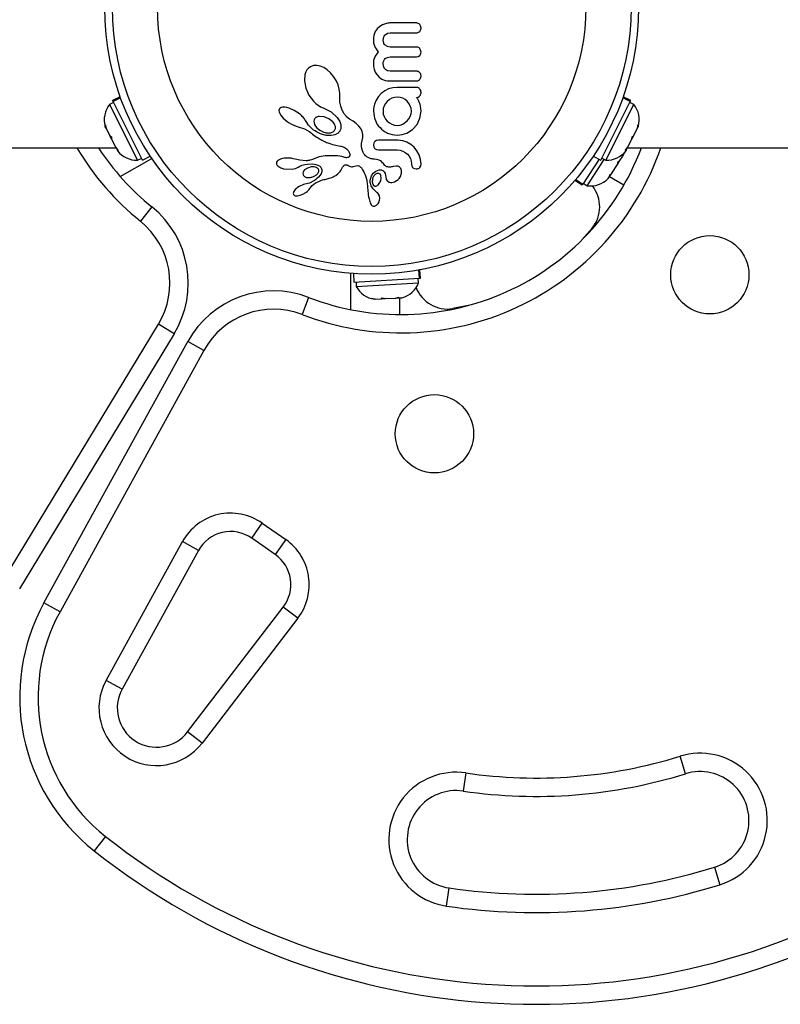
# Model space of a CAD drawing. Units: millimetres. Extents: x -16 to 583, y -60 to 601.
# Drawn here: x 378 to 386, y 408 to 418 of the extents above; entities that cross this region are included whole.
import ezdxf

# ---------------------------------------------------------------- set-up
doc = ezdxf.new("R2010")
doc.units = ezdxf.units.MM
doc.layers.add('CONTOUR', color=7, linetype='Continuous')

msp = doc.modelspace()

# ---------------------------------------------------------------- linework, layer by layer
at = {"layer": 'CONTOUR'}
for p, q in [((382.13365, 417.70986), (382.10764, 417.69431)), ((382.16335, 417.72161), (382.13365, 417.70986)), ((382.17616, 417.72508), (382.16335, 417.72161)), ((382.18839, 417.7275), (382.17616, 417.72508)), ((382.19946, 417.72889), (382.18839, 417.7275)), ((382.20838, 417.72928), (382.19946, 417.72889)), ((382.5135, 417.71566), (382.4989, 417.72575)), ((382.52746, 417.67796), (382.52359, 417.69957)), ((382.04563, 417.6025), (382.04165, 417.58012)), ((382.05188, 417.62262), (382.04563, 417.6025)), ((382.06025, 417.64095), (382.05188, 417.62262)), ((382.08036, 417.66973), (382.06025, 417.64095)), ((382.10764, 417.69431), (382.08036, 417.66973)), ((382.1625, 417.60996), (382.1848, 417.62373)), ((382.1848, 417.62373), (382.21137, 417.62863)), ((382.04165, 417.58012), (382.04023, 417.55512)), ((382.04023, 417.55512), (382.04317, 417.52602)), ((382.04317, 417.52602), (382.05256, 417.49476)), ((382.05256, 417.49476), (382.05932, 417.4797)), ((382.1399, 417.55512), (382.14612, 417.58653)), ((382.14608, 417.52439), (382.1399, 417.55512)), ((382.18483, 417.48754), (382.1625, 417.50119)), ((382.06547, 417.40195), (382.05835, 417.38984)), ((382.05932, 417.4797), (382.06798, 417.4638)), ((382.07449, 417.41455), (382.06547, 417.40195)), ((382.06798, 417.4638), (382.07772, 417.44854)), ((382.08956, 417.43234), (382.07449, 417.41455)), ((382.07772, 417.44854), (382.08956, 417.43234)), ((382.21137, 417.48268), (382.18483, 417.48754)), ((382.49908, 417.38631), (382.5135, 417.39556)), ((382.52746, 417.43031), (382.52353, 417.45278)), ((382.52365, 417.41058), (382.52746, 417.43031)), ((381.4295, 417.29381), (381.39908, 417.28293)), ((381.46425, 417.29586), (381.4295, 417.29381)), ((381.49773, 417.28935), (381.46425, 417.29586)), ((382.04059, 417.32308), (382.04023, 417.31052)), ((382.04023, 417.31052), (382.04069, 417.29875)), ((382.04164, 417.3348), (382.04059, 417.32308)), ((382.04069, 417.29875), (382.04214, 417.28578)), ((382.04328, 417.34568), (382.04164, 417.3348)), ((382.04548, 417.35593), (382.04328, 417.34568)), ((382.05099, 417.37351), (382.04548, 417.35593)), ((382.05835, 417.38984), (382.05099, 417.37351)), ((382.1399, 417.31052), (382.14159, 417.32831)), ((382.14631, 417.27905), (382.1399, 417.31052)), ((382.14159, 417.32831), (382.14614, 417.34308)), ((382.14614, 417.34308), (382.15315, 417.35538)), ((382.15315, 417.35538), (382.1625, 417.36563)), ((382.1625, 417.36563), (382.18407, 417.37829)), ((382.18407, 417.37829), (382.21137, 417.383)), ((382.48164, 417.383), (382.49908, 417.38631)), ((381.34074, 417.20199), (381.33505, 417.13963)), ((381.34992, 417.22903), (381.34074, 417.20199)), ((381.36189, 417.25015), (381.34992, 417.22903)), ((381.37831, 417.26847), (381.36189, 417.25015)), ((381.39908, 417.28293), (381.37831, 417.26847)), ((381.53477, 417.27355), (381.49773, 417.28935)), ((381.56864, 417.25124), (381.53477, 417.27355)), ((381.60258, 417.22033), (381.56864, 417.25124)), ((381.63286, 417.18362), (381.60258, 417.22033)), ((382.04214, 417.28578), (382.0447, 417.27194)), ((382.0447, 417.27194), (382.04829, 417.25805)), ((382.04829, 417.25805), (382.06011, 417.22752)), ((382.06011, 417.22752), (382.07573, 417.20137)), ((382.07573, 417.20137), (382.09955, 417.1752)), ((382.18593, 417.24185), (382.16334, 417.25544)), ((382.21234, 417.23707), (382.18593, 417.24185)), ((381.33505, 417.13963), (381.34995, 417.06272)), ((381.6596, 417.14054), (381.63286, 417.18362)), ((381.67936, 417.09673), (381.6596, 417.14054)), ((381.69217, 417.05364), (381.67936, 417.09673)), ((382.09955, 417.1752), (382.12746, 417.15599)), ((382.12746, 417.15599), (382.14487, 417.14819)), ((382.14487, 417.14819), (382.16396, 417.14239)), ((382.16396, 417.14239), (382.18497, 417.13872)), ((382.18497, 417.13872), (382.20838, 417.13742)), ((381.34995, 417.06272), (381.38165, 416.9924)), ((381.38165, 416.9924), (381.4272, 416.93103)), ((381.69838, 417.01209), (381.69217, 417.05364)), ((381.69829, 416.97474), (381.69838, 417.01209)), ((382.12128, 417.00961), (382.09163, 416.97838)), ((382.15606, 417.03512), (382.12128, 417.00961)), ((382.19579, 417.05491), (382.15606, 417.03512)), ((382.23824, 417.06725), (382.19579, 417.05491)), ((382.28385, 417.07151), (382.23824, 417.06725)), ((379.38582, 416.91725), (379.34394, 416.89613)), ((379.34394, 416.89613), (379.63096, 416.3269)), ((379.45383, 416.97615), (379.37593, 416.93687)), ((379.37927, 416.93025), (379.37593, 416.93687)), ((379.37927, 416.93025), (379.45634, 416.96911)), ((379.37927, 416.93025), (379.38116, 416.9265)), ((379.45777, 416.96513), (379.38116, 416.9265)), ((379.68273, 416.32839), (379.38116, 416.9265)), ((381.4272, 416.93103), (381.45153, 416.9073)), ((381.45153, 416.9073), (381.47612, 416.88802)), ((381.698, 416.9694), (381.69829, 416.97474)), ((381.69904, 416.92162), (381.698, 416.9694)), ((381.70678, 416.87891), (381.69904, 416.92162)), ((382.05031, 416.89995), (382.04124, 416.85611)), ((382.0674, 416.94117), (382.05031, 416.89995)), ((382.09163, 416.97838), (382.0674, 416.94117)), ((382.16516, 416.90721), (382.15098, 416.88228)), ((382.1827, 416.92855), (382.16516, 416.90721)), ((382.20393, 416.94643), (382.1827, 416.92855)), ((382.22896, 416.96029), (382.20393, 416.94643)), ((382.25614, 416.96897), (382.22896, 416.96029)), ((382.28385, 416.97186), (382.25614, 416.96897)), ((382.31448, 416.9688), (382.28385, 416.97186)), ((382.34121, 416.96029), (382.31448, 416.9688)), ((382.36599, 416.94652), (382.34121, 416.96029)), ((382.387, 416.92908), (382.36599, 416.94652)), ((382.40432, 416.90794), (382.387, 416.92908)), ((382.41772, 416.88278), (382.40432, 416.90794)), ((382.485, 416.96438), (382.48138, 416.96781)), ((382.48836, 416.96048), (382.485, 416.96438)), ((382.49165, 416.95581), (382.48836, 416.96048)), ((382.49521, 416.9497), (382.49165, 416.95581)), ((382.50528, 416.9306), (382.49521, 416.9497)), ((382.51002, 416.91937), (382.50528, 416.9306)), ((382.51434, 416.90744), (382.51002, 416.91937)), ((382.51763, 416.89741), (382.51434, 416.90744)), ((382.52238, 416.88228), (382.51763, 416.89741)), ((384.36444, 416.32839), (384.66601, 416.9265)), ((384.41621, 416.3269), (384.70323, 416.89613)), ((384.66601, 416.9265), (384.5894, 416.96513)), ((384.59083, 416.96911), (384.6679, 416.93025)), ((384.67124, 416.93687), (384.59334, 416.97615)), ((384.70323, 416.89613), (384.66135, 416.91725)), ((384.6679, 416.93025), (384.66601, 416.9265)), ((384.6679, 416.93025), (384.67124, 416.93687)), ((381.0768, 416.84541), (381.0753, 416.8345)), ((381.0753, 416.8345), (381.07702, 416.82166)), ((381.08067, 416.85363), (381.0768, 416.84541)), ((381.07702, 416.82166), (381.08325, 416.80512)), ((381.08735, 416.86024), (381.08067, 416.85363)), ((381.08325, 416.80512), (381.09192, 416.79012)), ((381.09802, 416.86587), (381.08735, 416.86024)), ((381.09192, 416.79012), (381.10521, 416.77257)), ((381.11317, 416.86933), (381.09802, 416.86587)), ((381.13479, 416.86944), (381.11317, 416.86933)), ((381.15582, 416.86618), (381.13479, 416.86944)), ((381.18142, 416.85897), (381.15582, 416.86618)), ((381.2325, 416.83635), (381.18142, 416.85897)), ((381.28406, 416.80212), (381.2325, 416.83635)), ((381.29489, 416.79316), (381.28406, 416.80212)), ((381.3051, 416.78384), (381.29489, 416.79316)), ((381.47612, 416.88802), (381.50164, 416.8724)), ((381.50164, 416.8724), (381.52598, 416.86141)), ((381.52598, 416.86141), (381.52591, 416.86134)), ((381.52591, 416.86134), (381.52758, 416.86082)), ((381.52758, 416.86082), (381.60801, 416.82182)), ((381.60801, 416.82182), (381.67081, 416.76389)), ((381.7209, 416.83954), (381.70678, 416.87891)), ((381.74184, 416.80183), (381.7209, 416.83954)), ((381.74724, 416.79388), (381.74184, 416.80183)), ((381.75119, 416.78835), (381.74724, 416.79388)), ((382.04044, 416.84788), (382.04023, 416.842)), ((382.04023, 416.82793), (382.05077, 416.75573)), ((382.04124, 416.85611), (382.04044, 416.84788)), ((382.14195, 416.85544), (382.13887, 416.82688)), ((382.13887, 416.82688), (382.14184, 416.79841)), ((382.14184, 416.79841), (382.15043, 416.77203)), ((382.15098, 416.88228), (382.14195, 416.85544)), ((382.41721, 416.77405), (382.42595, 416.80046)), ((382.42602, 416.8554), (382.41772, 416.88278)), ((382.42595, 416.80046), (382.42882, 416.82688)), ((382.42882, 416.82688), (382.42602, 416.8554)), ((382.51679, 416.7558), (382.52746, 416.82793)), ((382.5261, 416.85702), (382.52238, 416.88228)), ((382.52746, 416.82793), (382.5261, 416.85702)), ((379.29947, 416.69126), (379.30865, 416.65384)), ((379.30147, 416.66808), (379.29947, 416.69126)), ((381.10521, 416.77257), (381.12012, 416.7565)), ((381.12012, 416.7565), (381.13862, 416.73964)), ((381.13862, 416.73964), (381.15876, 416.72393)), ((381.15876, 416.72393), (381.18091, 416.7091)), ((381.18091, 416.7091), (381.20447, 416.69556)), ((381.20447, 416.69556), (381.22783, 416.68439)), ((381.31398, 416.77491), (381.3051, 416.78384)), ((381.32235, 416.7657), (381.31398, 416.77491)), ((381.32947, 416.75713), (381.32235, 416.7657)), ((381.33617, 416.74834), (381.32947, 416.75713)), ((381.34171, 416.74044), (381.33617, 416.74834)), ((381.34692, 416.73239), (381.34171, 416.74044)), ((381.35966, 416.71264), (381.34692, 416.73239)), ((381.37852, 416.68666), (381.35966, 416.71264)), ((381.43462, 416.7387), (381.43206, 416.72469)), ((381.43206, 416.72469), (381.43378, 416.70811)), ((381.43378, 416.70811), (381.4393, 416.69247)), ((381.4418, 416.75172), (381.43462, 416.7387)), ((381.4393, 416.69247), (381.44943, 416.67526)), ((381.45393, 416.7629), (381.4418, 416.75172)), ((381.53837, 416.77092), (381.48767, 416.77492)), ((381.58644, 416.75097), (381.53837, 416.77092)), ((381.62568, 416.7192), (381.58644, 416.75097)), ((381.63908, 416.70208), (381.62568, 416.7192)), ((381.6476, 416.68617), (381.63908, 416.70208)), ((381.67081, 416.76389), (381.68575, 416.74292)), ((381.68575, 416.74292), (381.6966, 416.72308)), ((381.6966, 416.72308), (381.70434, 416.70306)), ((381.70434, 416.70306), (381.70854, 416.68456)), ((381.75761, 416.77996), (381.75119, 416.78835)), ((381.76356, 416.77292), (381.75761, 416.77996)), ((381.78121, 416.75613), (381.76356, 416.77292)), ((381.79689, 416.74613), (381.78121, 416.75613)), ((381.83496, 416.72444), (381.79689, 416.74613)), ((381.86529, 416.70214), (381.83496, 416.72444)), ((381.89246, 416.67578), (381.86529, 416.70214)), ((382.05077, 416.75573), (382.08048, 416.69303)), ((382.15043, 416.77203), (382.16401, 416.748)), ((382.16401, 416.748), (382.18216, 416.72627)), ((382.18216, 416.72627), (382.20379, 416.70831)), ((382.20379, 416.70831), (382.22846, 416.69453)), ((382.22846, 416.69453), (382.25532, 416.6859)), ((382.31332, 416.68608), (382.34022, 416.69504)), ((382.34022, 416.69504), (382.38601, 416.72777)), ((382.38601, 416.72777), (382.40367, 416.74973)), ((382.40367, 416.74973), (382.41721, 416.77405)), ((382.43964, 416.64115), (382.48664, 416.69303)), ((382.48664, 416.69303), (382.51679, 416.7558)), ((384.73852, 416.65384), (384.7477, 416.69126)), ((384.7477, 416.69126), (384.7457, 416.66808)), ((379.30865, 416.65384), (379.30147, 416.66808)), ((379.30865, 416.65384), (379.34802, 416.57575)), ((381.22783, 416.68439), (381.25081, 416.67554)), ((381.25081, 416.67554), (381.27153, 416.66953)), ((381.27147, 416.66936), (381.33538, 416.64677)), ((381.33538, 416.64677), (381.39232, 416.61537)), ((381.40659, 416.65511), (381.37852, 416.68666)), ((381.39232, 416.61537), (381.40694, 416.60502)), ((381.43004, 416.63552), (381.40659, 416.65511)), ((381.40694, 416.60502), (381.41966, 416.59481)), ((381.41966, 416.59481), (381.43232, 416.58446)), ((381.44448, 416.6259), (381.43004, 416.63552)), ((381.45892, 416.61722), (381.44448, 416.6259)), ((381.44943, 416.67526), (381.46252, 416.65956)), ((381.4725, 416.60986), (381.45892, 416.61722)), ((381.46252, 416.65956), (381.47957, 416.64428)), ((381.48603, 416.60329), (381.4725, 416.60986)), ((381.49854, 416.59789), (381.48603, 416.60329)), ((381.51092, 416.59315), (381.49854, 416.59789)), ((381.52211, 416.58938), (381.51092, 416.59315)), ((381.53311, 416.58617), (381.52211, 416.58938)), ((381.66121, 416.59408), (381.64543, 416.58731)), ((381.65247, 416.66982), (381.6476, 416.68617)), ((381.65326, 416.6554), (381.65247, 416.66982)), ((381.66774, 416.59758), (381.66121, 416.59408)), ((381.67384, 416.6013), (381.66774, 416.59758)), ((381.67911, 416.60493), (381.67384, 416.6013)), ((381.68383, 416.60858), (381.67911, 416.60493)), ((381.68786, 416.61207), (381.68383, 416.60858)), ((381.69115, 416.6153), (381.68786, 416.61207)), ((381.69391, 416.6184), (381.69115, 416.6153)), ((381.69574, 416.62084), (381.69391, 416.6184)), ((381.70762, 416.64925), (381.69574, 416.62084)), ((381.70854, 416.68456), (381.70762, 416.64925)), ((381.9117, 416.6499), (381.89246, 416.67578)), ((381.92595, 416.62039), (381.9117, 416.6499)), ((381.93295, 416.59128), (381.92595, 416.62039)), ((381.93313, 416.56039), (381.93295, 416.59128)), ((382.18616, 416.60444), (382.21016, 416.59532)), ((382.21016, 416.59532), (382.23351, 416.58883)), ((382.23351, 416.58883), (382.25794, 416.58472)), ((382.25532, 416.6859), (382.28385, 416.68295)), ((382.28385, 416.68295), (382.31332, 416.68608)), ((382.30976, 416.58471), (382.33462, 416.58883)), ((382.33462, 416.58883), (382.35861, 416.59547)), ((382.35861, 416.59547), (382.38149, 416.60444)), ((382.38149, 416.60444), (382.43964, 416.64115)), ((384.69915, 416.57575), (384.73852, 416.65384)), ((384.73852, 416.65384), (384.7457, 416.66808)), ((379.34802, 416.57575), (379.36293, 416.5654)), ((379.36496, 416.54216), (379.34802, 416.57575)), ((379.36293, 416.5654), (379.36493, 416.54222)), ((379.36493, 416.54222), (379.40846, 416.45589)), ((381.43232, 416.58446), (381.44699, 416.57394)), ((381.44699, 416.57394), (381.46127, 416.56418)), ((381.46127, 416.56418), (381.47519, 416.55513)), ((381.47519, 416.55513), (381.48876, 416.54675)), ((381.48876, 416.54675), (381.50192, 416.53904)), ((381.50192, 416.53904), (381.5148, 416.53192)), ((381.5148, 416.53192), (381.52722, 416.52543)), ((381.52722, 416.52543), (381.53942, 416.51944)), ((381.54275, 416.58375), (381.53311, 416.58617)), ((381.53942, 416.51944), (381.5511, 416.51406)), ((381.55211, 416.58177), (381.54275, 416.58375)), ((381.5511, 416.51406), (381.56263, 416.50908)), ((381.55997, 416.5804), (381.55211, 416.58177)), ((381.56746, 416.57934), (381.55997, 416.5804)), ((381.56263, 416.50908), (381.57357, 416.50467)), ((381.58531, 416.57801), (381.56746, 416.57934)), ((381.57357, 416.50467), (381.58445, 416.50059)), ((381.58445, 416.50059), (381.60405, 416.49398)), ((381.6075, 416.57882), (381.58531, 416.57801)), ((381.60405, 416.49398), (381.62401, 416.48821)), ((381.62824, 416.58225), (381.6075, 416.57882)), ((381.62401, 416.48821), (381.64014, 416.48422)), ((381.64543, 416.58731), (381.62824, 416.58225)), ((381.91785, 416.47071), (381.91899, 416.49937)), ((381.91899, 416.49937), (381.92587, 416.52815)), ((381.92587, 416.52815), (381.93313, 416.56039)), ((382.04553, 416.50345), (382.04124, 416.48261)), ((382.07286, 416.52847), (382.05693, 416.51914)), ((382.09327, 416.53196), (382.07286, 416.52847)), ((382.25794, 416.58472), (382.28385, 416.58331)), ((382.28385, 416.58331), (382.30976, 416.58471)), ((382.34021, 416.52612), (382.29287, 416.53196)), ((382.38346, 416.51134), (382.34021, 416.52612)), ((382.42337, 416.48821), (382.38346, 416.51134)), ((382.45744, 416.45899), (382.42337, 416.48821)), ((384.63871, 416.45589), (384.68224, 416.54222)), ((384.69915, 416.57575), (384.68217, 416.54209)), ((384.68224, 416.54222), (384.68424, 416.5654)), ((384.68424, 416.5654), (384.69915, 416.57575)), ((372.55677, 416.45276), (379.41004, 416.45276)), ((379.40846, 416.45589), (379.43309, 416.42625)), ((379.41819, 416.4366), (379.42522, 416.42265)), ((379.43309, 416.42625), (379.41819, 416.4366)), ((381.64014, 416.48422), (381.65828, 416.48034)), ((381.65828, 416.48034), (381.6874, 416.47502)), ((381.6874, 416.47502), (381.70342, 416.47203)), ((381.70342, 416.47203), (381.71155, 416.47028)), ((381.71155, 416.47028), (381.72304, 416.46711)), ((381.72304, 416.46711), (381.73089, 416.46414)), ((381.73089, 416.46414), (381.75163, 416.45324)), ((381.75163, 416.45324), (381.76838, 416.44098)), ((381.76838, 416.44098), (381.78165, 416.42758)), ((381.78165, 416.42758), (381.79102, 416.4141)), ((381.79102, 416.4141), (381.79715, 416.40016)), ((381.79715, 416.40016), (381.79956, 416.38775)), ((381.79956, 416.38775), (381.79866, 416.37563)), ((381.92102, 416.44773), (381.91785, 416.47071)), ((381.92795, 416.42451), (381.92102, 416.44773)), ((381.93165, 416.41558), (381.92795, 416.42451)), ((381.93591, 416.40678), (381.93165, 416.41558)), ((381.9397, 416.39987), (381.93591, 416.40678)), ((381.94373, 416.39324), (381.9397, 416.39987)), ((381.95277, 416.3806), (381.94373, 416.39324)), ((382.04124, 416.48261), (382.04574, 416.46098)), ((382.05766, 416.44487), (382.07362, 416.43566)), ((382.07362, 416.43566), (382.09327, 416.4323)), ((382.28486, 416.4323), (382.3154, 416.42925)), ((382.3154, 416.42925), (382.34224, 416.42074)), ((382.34224, 416.42074), (382.36693, 416.40699)), ((382.36693, 416.40699), (382.38804, 416.38952)), ((382.38804, 416.38952), (382.40539, 416.36848)), ((382.48566, 416.424), (382.45744, 416.45899)), ((382.50831, 416.38249), (382.48566, 416.424)), ((384.59046, 416.36878), (384.60253, 416.40298)), ((384.60253, 416.40298), (384.59373, 416.37378)), ((384.61408, 416.42625), (384.63871, 416.45589)), ((384.62898, 416.4366), (384.61408, 416.42625)), ((384.62195, 416.42265), (384.62898, 416.4366)), ((384.63713, 416.45276), (391.44297, 416.45276)), ((379.45449, 416.15982), (379.77581, 416.34534)), ((379.63096, 416.3269), (379.67284, 416.34801)), ((379.68273, 416.32839), (379.76063, 416.36767)), ((381.05096, 416.30598), (381.04936, 416.2962)), ((381.04936, 416.2962), (381.05073, 416.28816)), ((381.05073, 416.28816), (381.05431, 416.28037)), ((381.05658, 416.316), (381.05096, 416.30598)), ((381.06477, 416.32411), (381.05658, 416.316)), ((381.07767, 416.33238), (381.06477, 416.32411)), ((381.09193, 416.33857), (381.07767, 416.33238)), ((381.11029, 416.3439), (381.09193, 416.33857)), ((381.12979, 416.34736), (381.11029, 416.3439)), ((381.15207, 416.34916), (381.12979, 416.34736)), ((381.17573, 416.34895), (381.15207, 416.34916)), ((381.19883, 416.34665), (381.17573, 416.34895)), ((381.22063, 416.34244), (381.19883, 416.34665)), ((381.23968, 416.33678), (381.22063, 416.34244)), ((381.2397, 416.33696), (381.23968, 416.33678)), ((381.28849, 416.32576), (381.2397, 416.33696)), ((381.35441, 416.32173), (381.28849, 416.32576)), ((381.33864, 416.28311), (381.3671, 416.28732)), ((381.36375, 416.32202), (381.35441, 416.32173)), ((381.37149, 416.32263), (381.36375, 416.32202)), ((381.3671, 416.28732), (381.41819, 416.28878)), ((381.37835, 416.32354), (381.37149, 416.32263)), ((381.38468, 416.32474), (381.37835, 416.32354)), ((381.39079, 416.32632), (381.38468, 416.32474)), ((381.40658, 416.33125), (381.39079, 416.32632)), ((381.48575, 416.36047), (381.40658, 416.33125)), ((381.41819, 416.28878), (381.45186, 416.28434)), ((381.54884, 416.37077), (381.48575, 416.36047)), ((381.59999, 416.37253), (381.54884, 416.37077)), ((381.64148, 416.37228), (381.59999, 416.37253)), ((381.67424, 416.37055), (381.64148, 416.37228)), ((381.6992, 416.36789), (381.67424, 416.37055)), ((381.7173, 416.36482), (381.6992, 416.36789)), ((381.72945, 416.36189), (381.7173, 416.36482)), ((381.73964, 416.35861), (381.72945, 416.36189)), ((381.74761, 416.35578), (381.73964, 416.35861)), ((381.75459, 416.35393), (381.74761, 416.35578)), ((381.76106, 416.35283), (381.75459, 416.35393)), ((381.76674, 416.35244), (381.76106, 416.35283)), ((381.77614, 416.35331), (381.76674, 416.35244)), ((381.78363, 416.35586), (381.77614, 416.35331)), ((381.78846, 416.35886), (381.78363, 416.35586)), ((381.7923, 416.36254), (381.78846, 416.35886)), ((381.79475, 416.36616), (381.7923, 416.36254)), ((381.79866, 416.37563), (381.79475, 416.36616)), ((381.96156, 416.37052), (381.95277, 416.3806)), ((381.96519, 416.36721), (381.96156, 416.37052)), ((381.96916, 416.36399), (381.96519, 416.36721)), ((381.97402, 416.36051), (381.96916, 416.36399)), ((381.97932, 416.35718), (381.97402, 416.36051)), ((381.98556, 416.35379), (381.97932, 416.35718)), ((381.99237, 416.35062), (381.98556, 416.35379)), ((382.00013, 416.34757), (381.99237, 416.35062)), ((382.00861, 416.34483), (382.00013, 416.34757)), ((382.01805, 416.3424), (382.00861, 416.34483)), ((382.02837, 416.34036), (382.01805, 416.3424)), ((382.03965, 416.33879), (382.02837, 416.34036)), ((382.05197, 416.33773), (382.03965, 416.33879)), ((382.07118, 416.3356), (382.05197, 416.33773)), ((382.08631, 416.33214), (382.07118, 416.3356)), ((382.10019, 416.32694), (382.08631, 416.33214)), ((382.11267, 416.32011), (382.10019, 416.32694)), ((382.12313, 416.31238), (382.11267, 416.32011)), ((382.13464, 416.30167), (382.12313, 416.31238)), ((382.14324, 416.29222), (382.13464, 416.30167)), ((382.1558, 416.27686), (382.14324, 416.29222)), ((382.40539, 416.36848), (382.41873, 416.34424)), ((382.41873, 416.34424), (382.42694, 416.31802)), ((382.42694, 416.31802), (382.42979, 416.28937)), ((382.42979, 416.28937), (382.43404, 416.26643)), ((382.52353, 416.33542), (382.50831, 416.38249)), ((382.52845, 416.28937), (382.52353, 416.33542)), ((382.52519, 416.26929), (382.52845, 416.28937)), ((384.34592, 416.33773), (384.17944, 416.08373)), ((384.22434, 416.06669), (384.40019, 416.33497)), ((384.28654, 416.36767), (384.36444, 416.32839)), ((384.37433, 416.34801), (384.41621, 416.3269)), ((384.53424, 416.28301), (384.54303, 416.31221)), ((384.53808, 416.28887), (384.53447, 416.28336)), ((384.53808, 416.28887), (384.55354, 416.31246)), ((384.54303, 416.31221), (384.55354, 416.31246)), ((384.55354, 416.31246), (384.59046, 416.36878)), ((384.59046, 416.36878), (384.59373, 416.37378)), ((381.05431, 416.28037), (381.05976, 416.27327)), ((381.05976, 416.27327), (381.06833, 416.26556)), ((381.12341, 416.24018), (381.21, 416.23652)), ((381.21, 416.23652), (381.22895, 416.23959)), ((381.22895, 416.23959), (381.245, 416.24376)), ((381.245, 416.24376), (381.25992, 416.24942)), ((381.25992, 416.24942), (381.27132, 416.25553)), ((381.27147, 416.2554), (381.28975, 416.26645)), ((381.28975, 416.26645), (381.31327, 416.27624)), ((381.31327, 416.27624), (381.33864, 416.28311)), ((381.32189, 416.2034), (381.32025, 416.19001)), ((381.32025, 416.19001), (381.32348, 416.17736)), ((381.32753, 416.21519), (381.32189, 416.2034)), ((381.33819, 416.22789), (381.32753, 416.21519)), ((381.36678, 416.24717), (381.33819, 416.22789)), ((381.40592, 416.25857), (381.36678, 416.24717)), ((381.42096, 416.25973), (381.40592, 416.25857)), ((381.43457, 416.25904), (381.42096, 416.25973)), ((381.44725, 416.25661), (381.43457, 416.25904)), ((381.45786, 416.25284), (381.44725, 416.25661)), ((381.45186, 416.28434), (381.47323, 416.27735)), ((381.45773, 416.17678), (381.47293, 416.19226)), ((381.47293, 416.19226), (381.48201, 416.21066)), ((381.47323, 416.27735), (381.48863, 416.2686)), ((381.48863, 416.2686), (381.50269, 416.25467)), ((381.50269, 416.25467), (381.51171, 416.23748)), ((381.65524, 416.17103), (381.67847, 416.18882)), ((381.67847, 416.18882), (381.69981, 416.21276)), ((381.69981, 416.21276), (381.70635, 416.22209)), ((381.70635, 416.22209), (381.71425, 416.23457)), ((381.71425, 416.23457), (381.72599, 416.2543)), ((381.72599, 416.2543), (381.73254, 416.26428)), ((381.73254, 416.26428), (381.73693, 416.26993)), ((381.73693, 416.26993), (381.74336, 416.27607)), ((381.74336, 416.27607), (381.74897, 416.27943)), ((381.74897, 416.27943), (381.75593, 416.28122)), ((381.75593, 416.28122), (381.764, 416.28079)), ((381.764, 416.28079), (381.76826, 416.27968)), ((381.76826, 416.27968), (381.77323, 416.27779)), ((381.77323, 416.27779), (381.77813, 416.27539)), ((381.77813, 416.27539), (381.78392, 416.27198)), ((381.78392, 416.27198), (381.79515, 416.26601)), ((381.79515, 416.26601), (381.80576, 416.26238)), ((381.80576, 416.26238), (381.81536, 416.26076)), ((381.81536, 416.26076), (381.82553, 416.26061)), ((381.82553, 416.26061), (381.83421, 416.26181)), ((381.83421, 416.26181), (381.8604, 416.2682)), ((381.8604, 416.2682), (381.88003, 416.27139)), ((381.88003, 416.27139), (381.89154, 416.26998)), ((381.89154, 416.26998), (381.899, 416.26665)), ((381.899, 416.26665), (381.90666, 416.26094)), ((381.90666, 416.26094), (381.91035, 416.25723)), ((381.91035, 416.25723), (381.91427, 416.25258)), ((381.91427, 416.25258), (381.91799, 416.24746)), ((381.91799, 416.24746), (381.92198, 416.24115)), ((381.92198, 416.24115), (381.92916, 416.22966)), ((381.92916, 416.22966), (381.93562, 416.21858)), ((381.93562, 416.21858), (381.94154, 416.20768)), ((381.94154, 416.20768), (381.94688, 416.19707)), ((381.94688, 416.19707), (381.95592, 416.17669)), ((382.02064, 416.16595), (382.0391, 416.19304)), ((382.0391, 416.19304), (382.06619, 416.21488)), ((382.07627, 416.19129), (382.06232, 416.18476)), ((382.06619, 416.21488), (382.10022, 416.22853)), ((382.14043, 416.21939), (382.15131, 416.20816)), ((382.15131, 416.20816), (382.15992, 416.19229)), ((382.15992, 416.19229), (382.16465, 416.17508)), ((382.2742, 416.2676), (382.24266, 416.26211)), ((382.24266, 416.26211), (382.24277, 416.26233)), ((382.31723, 416.16203), (382.32828, 416.1937)), ((382.32828, 416.1937), (382.32849, 416.22114)), ((382.44464, 416.25067), (382.4595, 416.24151)), ((382.4595, 416.24151), (382.47912, 416.23803)), ((382.51664, 416.25401), (382.52519, 416.26929)), ((384.44994, 416.17017), (384.47648, 416.19489)), ((384.47444, 416.19177), (384.46581, 416.1786)), ((384.47648, 416.19489), (384.53424, 416.28301)), ((381.38764, 416.09347), (381.34114, 416.0814)), ((381.43244, 416.11545), (381.38764, 416.09347)), ((381.43218, 416.08251), (381.45013, 416.09443)), ((381.43492, 416.16289), (381.45773, 416.17678)), ((381.45013, 416.09443), (381.45859, 416.0991)), ((381.45859, 416.0991), (381.46673, 416.10334)), ((381.46673, 416.10334), (381.47457, 416.1072)), ((381.47457, 416.1072), (381.48219, 416.11072)), ((381.48219, 416.11072), (381.49625, 416.11662)), ((381.49625, 416.11662), (381.51023, 416.12171)), ((381.51023, 416.12171), (381.52205, 416.12544)), ((381.52205, 416.12544), (381.53533, 416.12909)), ((381.53533, 416.12909), (381.54368, 416.13114)), ((381.54368, 416.13114), (381.5586, 416.13456)), ((381.5586, 416.13456), (381.5886, 416.14185)), ((381.5886, 416.14185), (381.60401, 416.1465)), ((381.60401, 416.1465), (381.61634, 416.15109)), ((381.61634, 416.15109), (381.62835, 416.15635)), ((381.62835, 416.15635), (381.64142, 416.16299)), ((381.64142, 416.16299), (381.65524, 416.17103)), ((381.95592, 416.17669), (381.96325, 416.1567)), ((381.96325, 416.1567), (381.9722, 416.12325)), ((381.9722, 416.12325), (381.97859, 416.0829)), ((382.0102, 416.13421), (382.02064, 416.16595)), ((382.0324, 416.08788), (382.03413, 416.08321)), ((382.06232, 416.18476), (382.04828, 416.17147)), ((382.09186, 416.07825), (382.10108, 416.08925)), ((382.10108, 416.08925), (382.11512, 416.11551)), ((382.11512, 416.11551), (382.12089, 416.14275)), ((382.12089, 416.14275), (382.11769, 416.16915)), ((382.16465, 416.17508), (382.16635, 416.15385)), ((382.16635, 416.15385), (382.16644, 416.15396)), ((382.16644, 416.15401), (382.17225, 416.13015)), ((382.16644, 416.15396), (382.16644, 416.15401)), ((382.17225, 416.13015), (382.18468, 416.11283)), ((382.23018, 416.09896), (382.25628, 416.10545)), ((382.25628, 416.10545), (382.28353, 416.12156)), ((382.28353, 416.12156), (382.29351, 416.13025)), ((382.29351, 416.13025), (382.30245, 416.13987)), ((382.30245, 416.13987), (382.31005, 416.14996)), ((382.31005, 416.14996), (382.31723, 416.16203)), ((384.10011, 416.12184), (384.17307, 416.07402)), ((384.17714, 416.08022), (384.10495, 416.12754)), ((384.10767, 416.13076), (384.17944, 416.08373)), ((384.18512, 416.0924), (384.22434, 416.06669)), ((384.43961, 416.13862), (384.46045, 416.17043)), ((384.46045, 416.17043), (384.44994, 416.17017)), ((384.60031, 416.0724), (384.45224, 416.1579)), ((384.46581, 416.1786), (384.46045, 416.17043)), ((381.22338, 415.99767), (381.22178, 415.98797)), ((381.22178, 415.98797), (381.2229, 415.98036)), ((381.22719, 416.00674), (381.22338, 415.99767)), ((381.23418, 416.01763), (381.22719, 416.00674)), ((381.24266, 416.02761), (381.23418, 416.01763)), ((381.25404, 416.03834), (381.24266, 416.02761)), ((381.26682, 416.04829), (381.25404, 416.03834)), ((381.28173, 416.05792), (381.26682, 416.04829)), ((381.2969, 416.06612), (381.28173, 416.05792)), ((381.31222, 416.07281), (381.2969, 416.06612)), ((381.32727, 416.07791), (381.31222, 416.07281)), ((381.3206, 415.97926), (381.34883, 415.99546)), ((381.34118, 416.08126), (381.32727, 416.07791)), ((381.34883, 415.99546), (381.3627, 416.00583)), ((381.3627, 416.00583), (381.37397, 416.01603)), ((381.37397, 416.01603), (381.3837, 416.02692)), ((381.3837, 416.02692), (381.39036, 416.03661)), ((381.39036, 416.03661), (381.39056, 416.03661)), ((381.39056, 416.03661), (381.40213, 416.05281)), ((381.40213, 416.05281), (381.41505, 416.06736)), ((381.41505, 416.06736), (381.43218, 416.08251)), ((381.97859, 416.0829), (381.97992, 416.06927)), ((381.97992, 416.06927), (381.98163, 416.04737)), ((381.98163, 416.04737), (381.98366, 416.01927)), ((381.98366, 416.01927), (381.9843, 416.01136)), ((381.9843, 416.01136), (381.98638, 415.99068)), ((381.98638, 415.99068), (381.98863, 415.97382)), ((382.03413, 416.08321), (382.03681, 416.07785)), ((382.03681, 416.07785), (382.03977, 416.07334)), ((382.06125, 416.01157), (382.06129, 416.01164)), ((382.07633, 415.99857), (382.06125, 416.01157)), ((382.06536, 416.06284), (382.07464, 416.06585)), ((382.07464, 416.06585), (382.08363, 416.07107)), ((382.08586, 415.98887), (382.07633, 415.99857)), ((382.08363, 416.07107), (382.09186, 416.07825)), ((382.09189, 415.98132), (382.08586, 415.98887)), ((384.17714, 416.08022), (384.17307, 416.07402)), ((384.17714, 416.08022), (384.17944, 416.08373)), ((381.2229, 415.98036), (381.22547, 415.97503)), ((381.22547, 415.97503), (381.22976, 415.97033)), ((381.22976, 415.97033), (381.23495, 415.96718)), ((381.23495, 415.96718), (381.24269, 415.96457)), ((381.24269, 415.96457), (381.25244, 415.96309)), ((381.25244, 415.96309), (381.2652, 415.96321)), ((381.2652, 415.96321), (381.2776, 415.96489)), ((381.2776, 415.96489), (381.29197, 415.96835)), ((381.29197, 415.96835), (381.3206, 415.97926)), ((381.98863, 415.97382), (381.99226, 415.95314)), ((381.99226, 415.95314), (381.99666, 415.93369)), ((381.99666, 415.93369), (382.00483, 415.90437)), ((382.00483, 415.90437), (382.0091, 415.89271)), ((382.0091, 415.89271), (382.01393, 415.88174)), ((382.08193, 415.87634), (382.08894, 415.88513)), ((382.08894, 415.88513), (382.09484, 415.89501)), ((382.10214, 415.96148), (382.09189, 415.98132)), ((382.09484, 415.89501), (382.10385, 415.91923)), ((382.10605, 415.9406), (382.10214, 415.96148)), ((382.10385, 415.91923), (382.10605, 415.9406)), ((379.77763, 415.84927), (379.65972, 415.70348)), ((382.01393, 415.88174), (382.01952, 415.8723)), ((382.01952, 415.8723), (382.02531, 415.86582)), ((382.02531, 415.86582), (382.03209, 415.86109)), ((382.03209, 415.86109), (382.03925, 415.8585)), ((382.05346, 415.85885), (382.07171, 415.86721)), ((382.07171, 415.86721), (382.07365, 415.86862)), ((382.07365, 415.86862), (382.07606, 415.8706)), ((382.07606, 415.8706), (382.07896, 415.87328)), ((382.07896, 415.87328), (382.08193, 415.87634)), ((384.27618, 415.63262), (384.17119, 415.5125)), ((382.51016, 415.11997), (382.50531, 415.20564)), ((382.50947, 415.20639), (382.51435, 415.12021)), ((382.52175, 415.12063), (382.51682, 415.20773)), ((381.80953, 414.80014), (381.80953, 415.17117)), ((381.83646, 415.16919), (381.84139, 415.08208)), ((381.84139, 415.08208), (382.51016, 415.11997)), ((381.86333, 415.08333), (381.86599, 415.0365)), ((382.50247, 415.07256), (382.49981, 415.11938)), ((382.51435, 415.12021), (382.51016, 415.11997)), ((382.51435, 415.12021), (382.52175, 415.12063)), ((381.86599, 415.0365), (382.50247, 415.07256)), ((381.37901, 414.92471), (381.31171, 414.7497)), ((382.02214, 414.91319), (382.05779, 414.90654)), ((382.05182, 414.9062), (382.02214, 414.91319)), ((382.05779, 414.90654), (382.05182, 414.9062)), ((382.05779, 414.90654), (382.12502, 414.91035)), ((382.12502, 414.91035), (382.13049, 414.91933)), ((382.15318, 414.91195), (382.12502, 414.91035)), ((382.13049, 414.91933), (382.16018, 414.91234)), ((382.15953, 414.91231), (382.15318, 414.91195)), ((382.16018, 414.91234), (382.26537, 414.9183)), ((382.26537, 414.9183), (382.30005, 414.92893)), ((382.26909, 414.91851), (382.28482, 414.9194)), ((382.28482, 414.9194), (382.29457, 414.91996)), ((382.30005, 414.92893), (382.29457, 414.91996)), ((382.29457, 414.91996), (382.33254, 414.92211)), ((382.30953, 414.74982), (382.30953, 414.9208)), ((383.00898, 414.8415), (382.85246, 414.81064)), ((378.26564, 412.04328), (379.84388, 414.65106)), ((380.00429, 414.55398), (379.84388, 414.65106)), ((380.00429, 414.55398), (378.42605, 411.9462)), ((378.67464, 411.80267), (380.14393, 414.47336)), ((380.30821, 414.38298), (378.83892, 411.71229)), ((380.30821, 414.38298), (380.14393, 414.47336)), ((380.79695, 412.46466), (380.9045, 412.61826)), ((380.9045, 412.61826), (381.14525, 412.44968)), ((381.03771, 412.29609), (380.79695, 412.46466)), ((379.30918, 411.01113), (380.08902, 412.42862)), ((380.2533, 412.33824), (380.08902, 412.42862)), ((381.14525, 412.44968), (381.03771, 412.29609)), ((380.2533, 412.33824), (379.47346, 410.92075)), ((378.83892, 411.71229), (378.67464, 411.80267)), ((380.14132, 410.4845), (381.12017, 411.76068)), ((381.26894, 411.64656), (381.12017, 411.76068)), ((381.26894, 411.64656), (380.29009, 410.37038)), ((379.47346, 410.92075), (379.30918, 411.01113)), ((380.29009, 410.37038), (380.14132, 410.4845)), ((385.23027, 410.05707), (385.17472, 410.23616)), ((382.98522, 410.06503), (382.95816, 409.87949)), ((379.30306, 409.41666), (379.18679, 409.26956)), ((385.52656, 409.10197), (385.58211, 408.92289)), ((382.78681, 408.70442), (382.81387, 408.88996))]:
    msp.add_line(p, q, dxfattribs=at)
at = {"layer": 'CONTOUR', "flags": 128}
msp.add_lwpolyline([(384.59376, 416.37381), (384.60293, 416.40174), (384.60381, 416.40515)], dxfattribs=at)
at = {"layer": 'CONTOUR'}
for centre, radius in [((382.02358, 417.89026), 2.7275), ((382.02358, 417.89026), 2.64952), ((382.02358, 417.89026), 2.18858), ((385.47848, 415.15621), 0.4), ((382.6639, 413.53121), 0.4)]:
    msp.add_circle(centre, radius, dxfattribs=at)
for centre, radius, start, end in [((379.54382, 416.73957), 0.2539, 141.928368, 195.016635), ((384.50335, 416.73957), 0.2539, 344.983365, 38.071632), ((381.42838, 417.89026), 2.8125, 210.737869, 231.034194), ((381.42838, 417.89026), 2.625, 213.203823, 231.034194), ((379.62393, 416.5807), 0.2539, 218.498786, 271.587053), ((382.32119, 417.37479), 2.8125, 248.965806, 340.862602), ((382.32119, 417.37479), 2.625, 248.965806, 339.436126), ((384.42324, 416.5807), 0.2539, 268.412947, 321.501214), ((384.25999, 416.31807), 0.2539, 261.928368, 315.082069), ((383.70231, 414.98262), 7.2821, 231.677647, 8.322353), ((383.70231, 414.98262), 7.0946, 231.677647, 8.322353), ((384.00905, 415.85031), 0.34459, 320.821122, 38.506769), ((379.14877, 415.07174), 1, 328.817435, 51.034194), ((379.14877, 415.07174), 0.8125, 328.817435, 51.034194), ((381.02009, 413.99134), 1, 68.965806, 151.182565), ((382.0893, 415.15731), 0.2539, 208.412947, 261.566647), ((382.26694, 415.16738), 0.2539, 284.983365, 338.071632), ((382.79749, 415.15082), 0.34459, 201.493231, 279.178878), ((381.02009, 413.99134), 0.8125, 68.965806, 151.182565), ((380.58186, 412.15748), 0.5625, 55, 151.182565), ((380.58186, 412.15748), 0.375, 55, 151.182565), ((380.82261, 411.9889), 0.5625, 322.511226, 55), ((380.82261, 411.9889), 0.375, 322.511226, 55), ((380.42696, 410.83863), 2, 151.182565, 231.677647), ((380.42696, 410.83863), 1.8125, 151.182565, 231.677647), ((379.82393, 410.72794), 0.5875, 151.182565, 322.511226), ((379.82393, 410.72794), 0.4, 151.182565, 322.511226), ((385.37841, 409.57952), 0.6875, 287.234492, 107.234492), ((383.70231, 414.98262), 4.9696, 261.703475, 287.234492), ((382.88602, 409.38473), 0.6875, 81.703475, 261.703475), ((383.70231, 414.98262), 5.1571, 261.703475, 287.234492), ((385.37841, 409.57952), 0.5, 287.234492, 107.234492), ((382.88602, 409.38473), 0.5, 81.703475, 261.703475), ((383.70231, 414.98262), 6.1571, 261.703475, 287.234492), ((383.70231, 414.98262), 6.3446, 261.703475, 287.234492)]:
    msp.add_arc(centre, radius, start, end, dxfattribs=at)
for points, knots in [([(382.48164, 417.72928), (382.43679, 417.72928), (382.34584, 417.72928), (382.25462, 417.72928), (382.20838, 417.72928)], [0, 0, 0, 0, 0.49314722, 1, 1, 1, 1]), ([(382.4989, 417.72575), (382.49416, 417.72731), (382.4885, 417.72917), (382.48259, 417.72927), (382.48164, 417.72928)], [0, 0, 0, 0, 0.83782561, 1, 1, 1, 1]), ([(382.52359, 417.69957), (382.52133, 417.70435), (382.51859, 417.71017), (382.51427, 417.71483), (382.5135, 417.71566)], [0, 0, 0, 0, 0.822159679, 1, 1, 1, 1]), ([(382.14612, 417.58653), (382.14953, 417.59313), (382.15397, 417.60174), (382.16089, 417.60841), (382.1625, 417.60996)], [0, 0, 0, 0, 0.76689438, 1, 1, 1, 1]), ([(382.21137, 417.62863), (382.25709, 417.62863), (382.34732, 417.62863), (382.43727, 417.62863), (382.48164, 417.62863)], [0, 0, 0, 0, 0.506730497, 1, 1, 1, 1]), ([(382.48164, 417.62863), (382.48652, 417.62911), (382.4963, 417.63009), (382.50702, 417.63614), (382.51203, 417.64105), (382.51355, 417.64254)], [0, 0, 0, 0, 0.41056357, 0.821414933, 1, 1, 1, 1]), ([(382.51355, 417.64254), (382.51708, 417.64718), (382.52416, 417.65647), (382.52724, 417.66948), (382.52743, 417.67661), (382.52746, 417.67796)], [0, 0, 0, 0, 0.44768737, 0.8956525, 1, 1, 1, 1]), ([(382.1625, 417.50119), (382.15744, 417.50663), (382.15088, 417.51369), (382.14697, 417.5224), (382.14608, 417.52439)], [0, 0, 0, 0, 0.77069274, 1, 1, 1, 1]), ([(382.48164, 417.48268), (382.43719, 417.48268), (382.34724, 417.48268), (382.25701, 417.48268), (382.21137, 417.48268)], [0, 0, 0, 0, 0.49418705, 1, 1, 1, 1]), ([(382.5135, 417.46903), (382.50971, 417.47229), (382.50214, 417.4788), (382.49041, 417.48232), (382.48354, 417.4826), (382.48164, 417.48268)], [0, 0, 0, 0, 0.41954333, 0.83945006, 1, 1, 1, 1]), ([(382.52353, 417.45278), (382.52131, 417.4576), (382.51859, 417.46347), (382.51427, 417.46819), (382.5135, 417.46903)], [0, 0, 0, 0, 0.82079942, 1, 1, 1, 1]), ([(382.5135, 417.39556), (382.51669, 417.39919), (382.52074, 417.4038), (382.52314, 417.40939), (382.52365, 417.41058)], [0, 0, 0, 0, 0.78679445, 1, 1, 1, 1]), ([(382.21137, 417.383), (382.25691, 417.383), (382.34715, 417.383), (382.43709, 417.383), (382.48164, 417.383)], [0, 0, 0, 0, 0.50472205, 1, 1, 1, 1]), ([(382.16334, 417.25544), (382.15814, 417.2609), (382.15134, 417.26806), (382.14728, 417.27695), (382.14631, 417.27905)], [0, 0, 0, 0, 0.76325137, 1, 1, 1, 1]), ([(382.48164, 417.23707), (382.43705, 417.23707), (382.34743, 417.23707), (382.25752, 417.23707), (382.21234, 417.23707)], [0, 0, 0, 0, 0.49757223, 1, 1, 1, 1]), ([(382.51355, 417.22315), (382.50983, 417.22643), (382.5024, 417.23298), (382.49064, 417.23667), (382.48365, 417.23698), (382.48164, 417.23707)], [0, 0, 0, 0, 0.415329756, 0.831129871, 1, 1, 1, 1]), ([(382.52746, 417.18772), (382.52687, 417.19366), (382.52568, 417.20553), (382.51896, 417.21707), (382.51429, 417.22231), (382.51355, 417.22315)], [0, 0, 0, 0, 0.45649189, 0.91305613, 1, 1, 1, 1]), ([(382.20838, 417.13742), (382.25399, 417.13742), (382.34515, 417.13742), (382.43599, 417.13742), (382.48138, 417.13742)], [0, 0, 0, 0, 0.500375235, 1, 1, 1, 1]), ([(382.48138, 417.13742), (382.48617, 417.13789), (382.49575, 417.13882), (382.50659, 417.14481), (382.51169, 417.14984), (382.51338, 417.1515)], [0, 0, 0, 0, 0.40089541, 0.802130601, 1, 1, 1, 1]), ([(382.51338, 417.1515), (382.51699, 417.15631), (382.5242, 417.16592), (382.52725, 417.17919), (382.52743, 417.1864), (382.52746, 417.18772)], [0, 0, 0, 0, 0.44962793, 0.89931057, 1, 1, 1, 1]), ([(382.4809, 417.07151), (382.44793, 417.07151), (382.38234, 417.07151), (382.31656, 417.07151), (382.28385, 417.07151)], [0, 0, 0, 0, 0.5026253, 1, 1, 1, 1]), ([(382.51305, 417.0571), (382.50944, 417.06042), (382.50221, 417.06705), (382.49036, 417.07104), (382.48316, 417.0714), (382.4809, 417.07151)], [0, 0, 0, 0, 0.406809728, 0.814173284, 1, 1, 1, 1]), ([(382.52746, 417.0193), (382.52687, 417.0259), (382.52561, 417.03983), (382.51738, 417.05115), (382.51305, 417.0571)], [0, 0, 0, 0, 0.47363279, 1, 1, 1, 1]), ([(382.51322, 416.98204), (382.51693, 416.98711), (382.52435, 416.99724), (382.52729, 417.01086), (382.52744, 417.01815), (382.52746, 417.0193)], [0, 0, 0, 0, 0.45702294, 0.91396984, 1, 1, 1, 1]), ([(382.48138, 416.96781), (382.48606, 416.96826), (382.49541, 416.96917), (382.50627, 416.9751), (382.5114, 416.98022), (382.51322, 416.98204)], [0, 0, 0, 0, 0.39179003, 0.78391974, 1, 1, 1, 1]), ([(382.04023, 416.842), (382.04023, 416.84176), (382.04023, 416.83706), (382.04023, 416.83238), (382.04023, 416.82793)], [0, 0, 0, 0, 0.052045462, 1, 1, 1, 1]), ([(381.48767, 416.77492), (381.47947, 416.7734), (381.4674, 416.77117), (381.4572, 416.76491), (381.45393, 416.7629)], [0, 0, 0, 0, 0.67932363, 1, 1, 1, 1]), ([(382.08048, 416.69303), (382.09863, 416.67068), (382.12815, 416.63434), (382.17003, 416.61276), (382.18616, 416.60444)], [0, 0, 0, 0, 0.61467222, 1, 1, 1, 1]), ([(381.27153, 416.66953), (381.27152, 416.66952), (381.27149, 416.66948), (381.27147, 416.66942), (381.27147, 416.66938), (381.27147, 416.66936)], [0, 0, 0, 0, 0.2323304, 0.7190087, 1, 1, 1, 1]), ([(381.47957, 416.64428), (381.49769, 416.63243), (381.52222, 416.61639), (381.55039, 416.60915), (381.55775, 416.60726)], [0, 0, 0, 0, 0.738659, 1, 1, 1, 1]), ([(381.55775, 416.60726), (381.56922, 416.60569), (381.59065, 416.60274), (381.61084, 416.60936), (381.62024, 416.61244)], [0, 0, 0, 0, 0.534699435, 1, 1, 1, 1]), ([(381.62024, 416.61244), (381.62609, 416.61547), (381.63509, 416.62014), (381.64147, 416.62771), (381.6437, 416.63035)], [0, 0, 0, 0, 0.65091089, 1, 1, 1, 1]), ([(381.6437, 416.63035), (381.64668, 416.63504), (381.65159, 416.6428), (381.65278, 416.65184), (381.65326, 416.6554)], [0, 0, 0, 0, 0.60570231, 1, 1, 1, 1]), ([(382.05693, 416.51914), (382.05342, 416.51547), (382.04885, 416.51067), (382.04615, 416.50481), (382.04553, 416.50345)], [0, 0, 0, 0, 0.76643381, 1, 1, 1, 1]), ([(382.29287, 416.53196), (382.25866, 416.53196), (382.19217, 416.53196), (382.12559, 416.53196), (382.09327, 416.53196)], [0, 0, 0, 0, 0.51461092, 1, 1, 1, 1]), ([(382.04574, 416.46098), (382.04819, 416.45646), (382.0514, 416.45053), (382.05645, 416.44596), (382.05766, 416.44487)], [0, 0, 0, 0, 0.76005994, 1, 1, 1, 1]), ([(382.09327, 416.4323), (382.12403, 416.4323), (382.18795, 416.4323), (382.25176, 416.4323), (382.28486, 416.4323)], [0, 0, 0, 0, 0.481440752, 1, 1, 1, 1]), ([(381.06833, 416.26556), (381.07987, 416.25796), (381.09713, 416.24661), (381.11688, 416.24178), (381.12341, 416.24018)], [0, 0, 0, 0, 0.66926393, 1, 1, 1, 1]), ([(381.27132, 416.25553), (381.27133, 416.25551), (381.27135, 416.25548), (381.2714, 416.25544), (381.27144, 416.25541), (381.27147, 416.2554), (381.27147, 416.2554)], [0, 0, 0, 0, 0.250755907, 0.544340106, 0.951485234, 1, 1, 1, 1]), ([(381.50542, 416.18697), (381.48791, 416.1647), (381.46666, 416.13767), (381.43757, 416.11878), (381.43244, 416.11545)], [0, 0, 0, 0, 0.82385283, 1, 1, 1, 1]), ([(381.47509, 416.24036), (381.47108, 416.24411), (381.46585, 416.249), (381.45936, 416.25211), (381.45786, 416.25284)], [0, 0, 0, 0, 0.76775528, 1, 1, 1, 1]), ([(381.48249, 416.2259), (381.48151, 416.22919), (381.47997, 416.23441), (381.47641, 416.23875), (381.47509, 416.24036)], [0, 0, 0, 0, 0.62985182, 1, 1, 1, 1]), ([(381.48201, 416.21066), (381.48271, 416.21441), (381.48366, 416.21947), (381.48273, 416.22458), (381.48249, 416.2259)], [0, 0, 0, 0, 0.741460646, 1, 1, 1, 1]), ([(381.51171, 416.23748), (381.51325, 416.2306), (381.51632, 416.21684), (381.51245, 416.19934), (381.50725, 416.19018), (381.50542, 416.18697)], [0, 0, 0, 0, 0.39396088, 0.78736552, 1, 1, 1, 1]), ([(382.09215, 416.19179), (382.08854, 416.19222), (382.08318, 416.19286), (382.07796, 416.19168), (382.07627, 416.19129)], [0, 0, 0, 0, 0.67438891, 1, 1, 1, 1]), ([(382.10752, 416.18503), (382.10398, 416.18721), (382.09917, 416.19016), (382.09361, 416.19145), (382.09215, 416.19179)], [0, 0, 0, 0, 0.73819158, 1, 1, 1, 1]), ([(382.10022, 416.22853), (382.1048, 416.22926), (382.11161, 416.23034), (382.11832, 416.22908), (382.12051, 416.22867)], [0, 0, 0, 0, 0.67198331, 1, 1, 1, 1]), ([(382.12051, 416.22867), (382.12593, 416.22695), (382.1331, 416.22467), (382.13899, 416.22042), (382.14043, 416.21939)], [0, 0, 0, 0, 0.75654131, 1, 1, 1, 1]), ([(382.18765, 416.25802), (382.18218, 416.25949), (382.17126, 416.26243), (382.1612, 416.27041), (382.15678, 416.27569), (382.1558, 416.27686)], [0, 0, 0, 0, 0.43815181, 0.87565214, 1, 1, 1, 1]), ([(382.24277, 416.26233), (382.23096, 416.25943), (382.21268, 416.25495), (382.19419, 416.25722), (382.18765, 416.25802)], [0, 0, 0, 0, 0.64617422, 1, 1, 1, 1]), ([(382.2994, 416.26155), (382.29371, 416.26384), (382.28562, 416.26709), (382.27681, 416.26748), (382.2742, 416.2676)], [0, 0, 0, 0, 0.70389571, 1, 1, 1, 1]), ([(382.31818, 416.24561), (382.31441, 416.25002), (382.30903, 416.2563), (382.30161, 416.26034), (382.2994, 416.26155)], [0, 0, 0, 0, 0.70223267, 1, 1, 1, 1]), ([(382.32849, 416.22114), (382.3266, 416.2281), (382.32426, 416.23674), (382.31917, 416.24416), (382.31818, 416.24561)], [0, 0, 0, 0, 0.80516718, 1, 1, 1, 1]), ([(382.43404, 416.26643), (382.43629, 416.26185), (382.43911, 416.2561), (382.44371, 416.25158), (382.44464, 416.25067)], [0, 0, 0, 0, 0.79791035, 1, 1, 1, 1]), ([(382.47912, 416.23803), (382.48497, 416.23849), (382.49254, 416.23909), (382.49955, 416.24189), (382.50115, 416.24252)], [0, 0, 0, 0, 0.77194053, 1, 1, 1, 1]), ([(382.50115, 416.24252), (382.50509, 416.2446), (382.51093, 416.24769), (382.51523, 416.25245), (382.51664, 416.25401)], [0, 0, 0, 0, 0.67355431, 1, 1, 1, 1]), ([(381.32348, 416.17736), (381.32599, 416.17312), (381.33102, 416.16461), (381.34342, 416.15551), (381.3536, 416.15203), (381.35895, 416.15127), (381.35954, 416.15118)], [0, 0, 0, 0, 0.32572524, 0.65247201, 0.96174912, 1, 1, 1, 1]), ([(381.35954, 416.15118), (381.37467, 416.15055), (381.40114, 416.14944), (381.42479, 416.15886), (381.43492, 416.16289)], [0, 0, 0, 0, 0.57180868, 1, 1, 1, 1]), ([(382.0175, 416.06676), (382.01309, 416.08105), (382.00624, 416.10323), (382.00916, 416.12608), (382.0102, 416.13421)], [0, 0, 0, 0, 0.644098273, 1, 1, 1, 1]), ([(382.03066, 416.13298), (382.02949, 416.12052), (382.02807, 416.10527), (382.03173, 416.09056), (382.0324, 416.08788)], [0, 0, 0, 0, 0.81760226, 1, 1, 1, 1]), ([(382.04828, 416.17147), (382.04244, 416.1625), (382.03451, 416.15032), (382.03146, 416.1366), (382.03066, 416.13298)], [0, 0, 0, 0, 0.73589242, 1, 1, 1, 1]), ([(382.11769, 416.16915), (382.11607, 416.17307), (382.11364, 416.17893), (382.10904, 416.18351), (382.10752, 416.18503)], [0, 0, 0, 0, 0.66830439, 1, 1, 1, 1]), ([(382.18468, 416.11283), (382.18912, 416.1094), (382.1951, 416.10478), (382.20241, 416.10231), (382.20428, 416.10168)], [0, 0, 0, 0, 0.743014953, 1, 1, 1, 1]), ([(382.20428, 416.10168), (382.21124, 416.10014), (382.21979, 416.09825), (382.22854, 416.09885), (382.23018, 416.09896)], [0, 0, 0, 0, 0.81237936, 1, 1, 1, 1]), ([(381.34114, 416.0814), (381.34115, 416.08139), (381.34117, 416.08135), (381.34118, 416.0813), (381.34118, 416.08127), (381.34118, 416.08126)], [0, 0, 0, 0, 0.25646147, 0.79926821, 1, 1, 1, 1]), ([(382.06129, 416.01164), (382.04974, 416.0217), (382.03133, 416.03772), (382.02126, 416.05888), (382.0175, 416.06676)], [0, 0, 0, 0, 0.62762987, 1, 1, 1, 1]), ([(382.03977, 416.07334), (382.04186, 416.07098), (382.04525, 416.06715), (382.05002, 416.06487), (382.05185, 416.064)], [0, 0, 0, 0, 0.616847397, 1, 1, 1, 1]), ([(382.05185, 416.064), (382.05407, 416.06329), (382.05847, 416.06187), (382.06309, 416.06252), (382.06536, 416.06284)], [0, 0, 0, 0, 0.50676962, 1, 1, 1, 1]), ([(382.03925, 415.8585), (382.04225, 415.85809), (382.04704, 415.85743), (382.05171, 415.85847), (382.05346, 415.85885)], [0, 0, 0, 0, 0.62725258, 1, 1, 1, 1])]:
    msp.add_open_spline(points, degree=3, knots=knots, dxfattribs=at)

doc.saveas('drawing.dxf')
